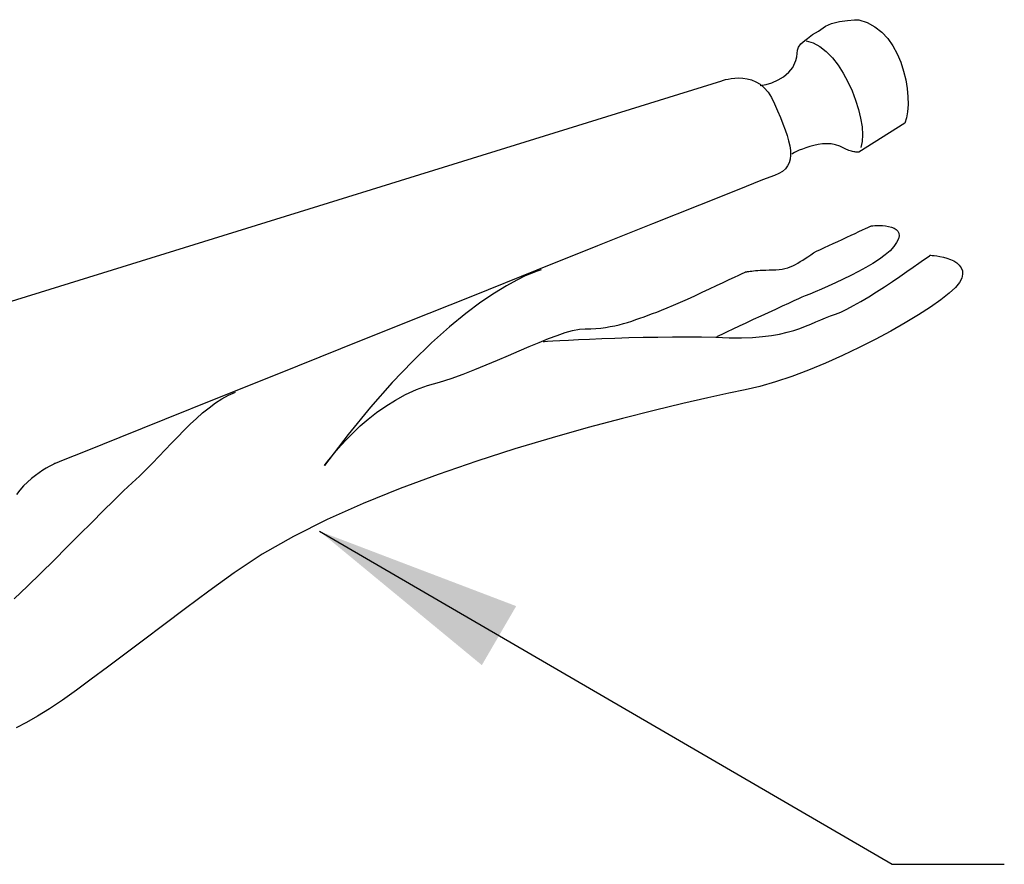
# Model space of a CAD drawing. Extents: x -5.5 to 43.3, y -5.5 to 39.8.
# Drawn here: x 10.4 to 12.8, y 5.6 to 7.7 of the extents above; entities that cross this region are included whole.
import ezdxf

# ---------------------------------------------------------------- set-up
doc = ezdxf.new("R2010")
doc.units = 0
doc.header["$LTSCALE"] = 4
doc.header["$MEASUREMENT"] = 0
doc.linetypes.add('NS Dashed 1', pattern=[0.12, 0.08, -0.04])
doc.layers.get('0').update_dxf_attribs({"linetype": 'CONTINUOUS'})
doc.layers.add('DIM', color=2, linetype='CONTINUOUS')
doc.layers.add('NS Bracing', color=6, linetype='NS Dashed 1')
doc.styles.add('TEXT1', font='ROMANS.shx', dxfattribs={"width": 0.75, "height": 0.375})
doc.dimstyles.new('DETAIL$7', dxfattribs={"dimscale": 4, "dimtxt": 0.09375, "dimasz": 0.125, "dimexe": 0.0625, "dimexo": 0.125, "dimgap": 0.0625, "dimtad": 1, "dimdec": 4, "dimzin": 3, "dimdsep": 46, "dimlunit": 4, "dimtxsty": 'TEXT1', "dimblk": 'ARCHTICK', "dimcen": 0.0625, "dimclrd": 7, "dimclre": 7, "dimclrt": 2, "dimadec": 0, "dimazin": 0, "dimtfac": 0.59375, "dimtdec": 4, "dimtmove": 0, "dimatfit": 3, "dimfxl": 0, "dimfrac": 2, "dimtolj": 1, "dimtzin": 3, "dimarcsym": 0})

# ---------------------------------------------------------------- blocks, each defined once
blk = doc.blocks.new('_ArchTick')
at = {"color": 0, "const_width": 0.15}
blk.add_lwpolyline([(-0.5, -0.5), (0.5, 0.5)], dxfattribs=at)

msp = doc.modelspace()

# ---------------------------------------------------------------- linework, layer by layer
at = {"layer": 'NS Bracing'}
for p, q in [((12.36772, 7.64746), (12.38412, 7.65946)), ((12.38412, 7.65946), (12.39847, 7.66648)), ((12.39847, 7.66648), (12.4178, 7.67058)), ((12.4178, 7.67058), (12.43772, 7.6735)), ((12.43772, 7.6735), (12.45382, 7.67526)), ((12.45382, 7.67526), (12.46428, 7.67505)), ((12.46428, 7.67505), (12.48496, 7.66848)), ((12.48496, 7.66848), (12.5035, 7.65839)), ((12.5035, 7.65839), (12.51989, 7.64535)), ((12.33439, 7.62542), (12.34078, 7.6302)), ((12.34078, 7.6302), (12.35337, 7.63957)), ((12.35337, 7.63957), (12.36772, 7.64746)), ((12.51989, 7.64535), (12.53426, 7.62976)), ((12.53426, 7.62976), (12.54659, 7.61215)), ((12.3167, 7.60176), (12.3191, 7.60895)), ((12.3191, 7.60895), (12.3251, 7.61674)), ((12.3251, 7.61674), (12.33439, 7.62542)), ((12.33776, 7.62444), (12.35454, 7.6195)), ((12.35454, 7.6195), (12.37077, 7.61065)), ((12.37077, 7.61065), (12.38626, 7.59842)), ((12.54659, 7.61215), (12.55706, 7.59296)), ((12.3128, 7.5769), (12.3158, 7.58618)), ((12.3158, 7.58618), (12.3167, 7.60176)), ((12.38626, 7.59842), (12.40092, 7.58326)), ((12.40092, 7.58326), (12.41457, 7.56574)), ((12.55706, 7.59296), (12.56562, 7.57268)), ((12.29601, 7.54934), (12.3059, 7.56012)), ((12.3059, 7.56012), (12.3128, 7.5769)), ((12.41457, 7.56574), (12.42714, 7.54628)), ((12.56562, 7.57268), (12.57246, 7.5517)), ((12.15748, 7.53376), (12.16599, 7.53474)), ((12.16599, 7.53474), (12.17531, 7.53512)), ((12.17531, 7.53512), (12.1853, 7.53462)), ((12.27022, 7.53076), (12.28311, 7.53735)), ((12.28311, 7.53735), (12.29601, 7.54934)), ((12.42714, 7.54628), (12.43846, 7.52544)), ((12.57246, 7.5517), (12.57752, 7.53059)), ((12.13533, 7.52829), (12.13634, 7.52867)), ((12.13634, 7.52867), (12.13929, 7.52964)), ((12.13929, 7.52964), (12.14393, 7.53097)), ((12.14393, 7.53097), (12.15009, 7.53243)), ((12.15009, 7.53243), (12.15748, 7.53376)), ((12.1853, 7.53462), (12.19564, 7.53315)), ((12.19564, 7.53315), (12.20622, 7.5303)), ((12.20622, 7.5303), (12.21676, 7.52595)), ((12.21676, 7.52595), (12.22712, 7.51978)), ((12.22704, 7.51669), (12.24173, 7.51908)), ((12.22712, 7.51978), (12.23698, 7.51163)), ((12.23698, 7.51163), (12.2462, 7.50119)), ((12.24173, 7.51908), (12.25523, 7.52298)), ((12.25523, 7.52298), (12.27022, 7.53076)), ((12.43846, 7.52544), (12.44846, 7.50362)), ((12.57752, 7.53059), (12.58094, 7.50975)), ((12.2462, 7.50119), (12.25456, 7.4883)), ((12.25456, 7.4883), (12.26185, 7.47262)), ((12.44846, 7.50362), (12.45693, 7.48144)), ((12.58094, 7.50975), (12.58278, 7.48969)), ((12.58278, 7.48969), (12.58311, 7.47082)), ((12.26185, 7.47262), (12.26918, 7.45594)), ((12.45693, 7.48144), (12.4638, 7.45935)), ((12.58311, 7.47082), (12.58198, 7.45369)), ((12.26918, 7.45594), (12.27595, 7.43992)), ((12.4638, 7.45935), (12.46895, 7.43785)), ((12.58198, 7.45369), (12.57947, 7.43864)), ((12.27595, 7.43992), (12.28205, 7.42468)), ((12.28205, 7.42468), (12.28745, 7.41017)), ((12.57562, 7.42625), (12.46428, 7.35622)), ((12.46895, 7.43785), (12.47226, 7.41736)), ((12.47226, 7.41736), (12.47353, 7.3985)), ((12.57947, 7.43864), (12.57562, 7.42625)), ((12.28745, 7.41017), (12.292, 7.39647)), ((12.292, 7.39647), (12.29564, 7.38349)), ((12.47353, 7.3985), (12.47273, 7.38168)), ((12.29564, 7.38349), (12.29825, 7.37136)), ((12.29825, 7.37136), (12.2998, 7.36002)), ((12.34661, 7.37014), (12.33742, 7.36717)), ((12.35633, 7.37281), (12.34661, 7.37014)), ((12.36655, 7.37493), (12.35633, 7.37281)), ((12.37705, 7.37632), (12.36655, 7.37493)), ((12.38771, 7.3768), (12.37705, 7.37632)), ((12.39833, 7.37624), (12.38771, 7.3768)), ((12.40885, 7.37443), (12.39833, 7.37624)), ((12.41908, 7.3712), (12.40885, 7.37443)), ((12.42886, 7.36634), (12.41908, 7.3712)), ((12.47273, 7.38168), (12.46968, 7.36743)), ((12.30012, 7.34956), (12.29919, 7.33989)), ((12.2998, 7.36002), (12.30012, 7.34956)), ((12.30568, 7.35307), (12.30317, 7.35167)), ((12.30965, 7.3552), (12.30568, 7.35307)), ((12.31497, 7.35781), (12.30965, 7.3552)), ((12.32144, 7.36084), (12.31497, 7.35781)), ((12.329, 7.36398), (12.32144, 7.36084)), ((12.33742, 7.36717), (12.329, 7.36398)), ((12.43173, 7.36458), (12.42886, 7.36634)), ((12.43471, 7.36303), (12.43173, 7.36458)), ((12.43772, 7.36168), (12.43471, 7.36303)), ((12.44077, 7.3605), (12.43772, 7.36168)), ((12.44376, 7.35954), (12.44077, 7.3605)), ((12.44671, 7.35871), (12.44376, 7.35954)), ((12.44952, 7.35805), (12.44671, 7.35871)), ((12.45225, 7.35749), (12.44952, 7.35805)), ((12.45474, 7.35707), (12.45225, 7.35749)), ((12.45705, 7.35675), (12.45474, 7.35707)), ((12.45908, 7.35654), (12.45705, 7.35675)), ((12.46088, 7.35637), (12.45908, 7.35654)), ((12.46229, 7.3563), (12.46088, 7.35637)), ((12.46337, 7.35624), (12.46229, 7.3563)), ((12.46405, 7.35624), (12.46337, 7.35624)), ((12.46428, 7.35622), (12.46405, 7.35624)), ((12.29315, 7.32318), (12.28785, 7.31616)), ((12.29687, 7.33111), (12.29315, 7.32318)), ((12.29919, 7.33989), (12.29687, 7.33111)), ((12.26185, 7.30055), (12.23319, 7.28945)), ((12.27227, 7.30483), (12.26185, 7.30055)), ((12.28093, 7.31003), (12.27227, 7.30483)), ((12.28785, 7.31616), (12.28093, 7.31003)), ((12.23319, 7.28945), (12.17145, 7.26496)), ((12.49565, 7.1792), (12.49848, 7.17942)), ((12.49848, 7.17942), (12.50282, 7.1797)), ((12.50282, 7.1797), (12.5084, 7.17988)), ((12.5084, 7.17988), (12.51481, 7.1799)), ((12.51481, 7.1799), (12.52185, 7.17964)), ((12.52185, 7.17964), (12.52914, 7.17898)), ((12.43547, 7.15149), (12.44593, 7.15631)), ((12.44593, 7.15631), (12.45582, 7.16095)), ((12.45582, 7.16095), (12.465, 7.16522)), ((12.465, 7.16522), (12.47327, 7.1691)), ((12.47327, 7.1691), (12.48048, 7.17245)), ((12.48048, 7.17245), (12.48638, 7.17524)), ((12.48638, 7.17524), (12.49084, 7.17733)), ((12.49084, 7.17733), (12.49365, 7.17864)), ((12.49365, 7.17864), (12.49465, 7.17908)), ((12.49465, 7.17908), (12.49565, 7.1792)), ((12.52914, 7.17898), (12.53639, 7.17783)), ((12.53639, 7.17783), (12.54326, 7.17613)), ((12.54326, 7.17613), (12.54948, 7.17368)), ((12.54948, 7.17368), (12.55472, 7.17046)), ((12.55472, 7.17046), (12.55869, 7.16629)), ((12.55869, 7.16629), (12.56102, 7.16115)), ((12.56102, 7.16115), (12.56148, 7.15489)), ((12.39208, 7.1315), (12.40281, 7.13641)), ((12.40281, 7.13641), (12.41372, 7.14147)), ((12.41372, 7.14147), (12.42469, 7.14651)), ((12.42469, 7.14651), (12.43547, 7.15149)), ((12.55538, 7.1386), (12.54902, 7.12897)), ((12.55968, 7.1474), (12.55538, 7.1386)), ((12.56148, 7.15489), (12.55968, 7.1474)), ((12.34208, 7.10479), (12.34872, 7.10917)), ((12.34872, 7.10917), (12.35567, 7.11371)), ((12.35567, 7.11371), (12.36307, 7.11835)), ((12.36307, 7.11835), (12.37201, 7.1224)), ((12.37201, 7.1224), (12.38178, 7.12678)), ((12.38178, 7.12678), (12.39208, 7.1315)), ((12.52796, 7.10899), (12.51407, 7.09884)), ((12.53976, 7.11905), (12.52796, 7.10899)), ((12.54902, 7.12897), (12.53976, 7.11905)), ((12.63444, 7.10688), (12.63635, 7.10823)), ((12.63635, 7.10823), (12.63751, 7.10819)), ((12.30582, 7.08319), (12.31182, 7.0861)), ((12.31182, 7.0861), (12.31769, 7.08936)), ((12.31769, 7.08936), (12.32363, 7.09285)), ((12.32363, 7.09285), (12.32961, 7.09662)), ((12.32961, 7.09662), (12.33577, 7.10058)), ((12.33577, 7.10058), (12.34208, 7.10479)), ((12.49844, 7.08876), (12.48152, 7.07876)), ((12.51407, 7.09884), (12.49844, 7.08876)), ((12.59573, 7.07948), (12.60929, 7.08894)), ((12.60929, 7.08894), (12.62051, 7.09692)), ((12.62051, 7.09692), (12.62904, 7.10299)), ((12.62904, 7.10299), (12.63444, 7.10688)), ((12.63751, 7.10819), (12.64084, 7.10793)), ((12.64084, 7.10793), (12.6459, 7.10741)), ((12.6459, 7.10741), (12.65239, 7.10652)), ((12.65239, 7.10652), (12.65988, 7.10524)), ((12.65988, 7.10524), (12.66808, 7.10347)), ((12.66808, 7.10347), (12.67658, 7.10114)), ((12.67658, 7.10114), (12.68505, 7.09813)), ((12.68505, 7.09813), (12.69308, 7.09446)), ((12.69308, 7.09446), (12.70033, 7.08998)), ((12.70033, 7.08998), (12.70645, 7.08464)), ((12.70645, 7.08464), (12.71107, 7.07836)), ((12.24087, 7.07262), (12.24852, 7.07279)), ((12.24852, 7.07279), (12.25679, 7.07281)), ((12.25679, 7.07281), (12.26502, 7.07304)), ((12.26502, 7.07304), (12.27274, 7.07374)), ((12.27274, 7.07374), (12.28, 7.07488)), ((12.28, 7.07488), (12.28689, 7.07637)), ((12.28689, 7.07637), (12.29343, 7.0783)), ((12.29343, 7.0783), (12.29972, 7.08057)), ((12.29972, 7.08057), (12.30582, 7.08319)), ((12.46365, 7.069), (12.4453, 7.05954)), ((12.48152, 7.07876), (12.46365, 7.069)), ((12.56329, 7.05716), (12.58026, 7.06876)), ((12.58026, 7.06876), (12.59573, 7.07948)), ((12.71107, 7.07836), (12.7138, 7.07111)), ((12.71432, 7.06272), (12.71223, 7.05322)), ((12.7138, 7.07111), (12.71432, 7.06272)), ((12.40857, 7.042), (12.39104, 7.03409)), ((12.42678, 7.05053), (12.40857, 7.042)), ((12.4453, 7.05954), (12.42678, 7.05053)), ((12.52643, 7.0326), (12.54524, 7.04497)), ((12.54524, 7.04497), (12.56329, 7.05716)), ((12.70721, 7.04244), (12.69754, 7.03078)), ((12.71223, 7.05322), (12.70721, 7.04244)), ((12.34653, 7.01498), (12.33573, 7.01046)), ((12.35962, 7.0205), (12.34653, 7.01498)), ((12.3746, 7.02688), (12.35962, 7.0205)), ((12.39104, 7.03409), (12.3746, 7.02688)), ((12.48831, 7.00841), (12.50734, 7.02028)), ((12.50734, 7.02028), (12.52643, 7.0326)), ((12.6823, 7.01684), (12.662, 7.00102)), ((12.69754, 7.03078), (12.6823, 7.01684)), ((12.2953, 6.99253), (12.28026, 6.9856)), ((12.30853, 6.99855), (12.2953, 6.99253)), ((12.31945, 7.00347), (12.30853, 6.99855)), ((12.32764, 7.00701), (12.31945, 7.00347)), ((12.33573, 7.01046), (12.32764, 7.00701)), ((12.45215, 6.98715), (12.4698, 6.99723)), ((12.4698, 6.99723), (12.48831, 7.00841)), ((12.662, 7.00102), (12.63721, 6.98362)), ((12.26378, 6.97802), (12.24639, 6.96995)), ((12.28026, 6.9856), (12.26378, 6.97802)), ((12.3965, 6.96248), (12.40861, 6.96653)), ((12.40861, 6.96653), (12.42117, 6.97149)), ((12.42117, 6.97149), (12.43581, 6.97844)), ((12.43581, 6.97844), (12.45215, 6.98715)), ((12.63721, 6.98362), (12.60844, 6.96509)), ((12.33645, 6.93738), (12.34922, 6.94263)), ((12.34922, 6.94263), (12.36139, 6.94788)), ((12.36139, 6.94788), (12.37315, 6.95305)), ((12.37315, 6.95305), (12.38478, 6.95794)), ((12.38478, 6.95794), (12.3965, 6.96248)), ((12.57632, 6.94567), (12.54135, 6.92582)), ((12.60844, 6.96509), (12.57632, 6.94567)), ((12.25449, 6.91524), (12.2741, 6.91871)), ((12.2741, 6.91871), (12.29185, 6.92279)), ((12.29185, 6.92279), (12.30801, 6.92731)), ((12.30801, 6.92731), (12.32278, 6.93225)), ((12.32278, 6.93225), (12.33645, 6.93738)), ((12.54135, 6.92582), (12.50413, 6.9058)), ((12.23282, 6.91245), (12.25449, 6.91524)), ((12.50413, 6.9058), (12.46516, 6.88607)), ((12.46516, 6.88607), (12.42503, 6.8669)), ((12.38429, 6.84871), (12.34352, 6.83179)), ((12.42503, 6.8669), (12.38429, 6.84871)), ((12.34352, 6.83179), (12.30321, 6.81655)), ((12.26402, 6.80334), (12.2264, 6.79248)), ((12.30321, 6.81655), (12.26402, 6.80334)), ((10.79361, 6.7127), (10.68593, 6.66949)), ((10.68593, 6.66949), (10.60308, 6.63617)), ((10.81072, 6.65578), (10.82568, 6.67142)), ((11.23552, 6.67668), (11.17881, 6.60214)), ((11.21856, 6.65101), (11.23223, 6.66568)), ((11.23223, 6.66568), (11.24775, 6.68122)), ((11.72673, 6.66903), (11.63683, 6.64201)), ((10.60308, 6.63617), (10.54982, 6.61477)), ((10.78045, 6.62392), (10.79568, 6.63988)), ((10.79568, 6.63988), (10.81072, 6.65578)), ((11.19691, 6.62581), (11.20674, 6.63761)), ((11.20674, 6.63761), (11.21856, 6.65101)), ((11.63683, 6.64201), (11.54499, 6.6126)), ((10.54982, 6.61477), (10.53102, 6.6072)), ((10.76505, 6.60798), (10.78045, 6.62392)), ((11.18343, 6.60856), (11.18909, 6.61603)), ((11.18909, 6.61603), (11.19691, 6.62581)), ((11.54499, 6.6126), (11.4526, 6.58078)), ((10.50111, 6.59068), (10.49224, 6.58483)), ((10.50926, 6.59566), (10.50111, 6.59068)), ((10.51645, 6.59977), (10.50926, 6.59566)), ((10.52245, 6.60302), (10.51645, 6.59977)), ((10.52705, 6.60535), (10.52245, 6.60302)), ((10.52998, 6.60676), (10.52705, 6.60535)), ((10.53102, 6.6072), (10.52998, 6.60676)), ((10.73345, 6.57684), (10.74939, 6.59224)), ((10.74939, 6.59224), (10.76505, 6.60798)), ((11.17881, 6.60214), (11.17997, 6.60382)), ((11.17997, 6.60382), (11.18343, 6.60856)), ((10.47335, 6.57062), (10.46377, 6.56227)), ((10.48294, 6.57811), (10.47335, 6.57062)), ((10.49224, 6.58483), (10.48294, 6.57811)), ((10.7157, 6.5607), (10.73345, 6.57684)), ((11.4526, 6.58078), (11.36099, 6.54669)), ((10.4456, 6.54316), (10.43745, 6.53248)), ((10.45443, 6.55313), (10.4456, 6.54316)), ((10.46377, 6.56227), (10.45443, 6.55313)), ((10.67164, 6.51816), (10.695, 6.54095)), ((10.695, 6.54095), (10.7157, 6.5607)), ((11.36099, 6.54669), (11.27148, 6.51035)), ((10.64606, 6.49271), (10.67164, 6.51816)), ((10.61851, 6.46518), (10.64606, 6.49271)), ((11.27148, 6.51035), (11.18539, 6.47187)), ((11.18539, 6.47187), (11.10409, 6.43126)), ((10.5894, 6.43595), (10.61851, 6.46518)), ((10.55905, 6.40554), (10.5894, 6.43595)), ((11.10409, 6.43126), (11.02892, 6.38865)), ((10.52785, 6.3744), (10.55905, 6.40554)), ((10.49607, 6.34308), (10.52785, 6.3744)), ((11.02892, 6.38865), (10.96119, 6.34403)), ((10.46411, 6.31195), (10.49607, 6.34308)), ((10.96119, 6.34403), (10.90068, 6.29976)), ((10.43233, 6.28155), (10.46411, 6.31195)), ((10.90068, 6.29976), (10.84439, 6.25798)), ((10.84439, 6.25798), (10.79203, 6.21875)), ((10.79203, 6.21875), (10.74339, 6.18202)), ((10.74339, 6.18202), (10.69822, 6.14791)), ((10.69822, 6.14791), (10.65638, 6.11641)), ((10.65638, 6.11641), (10.61757, 6.08754)), ((10.61757, 6.08754), (10.58161, 6.06126)), ((10.58161, 6.06126), (10.54821, 6.03771)), ((10.54821, 6.03771), (10.51725, 6.01683)), ((10.48844, 5.99868), (10.46158, 5.98323)), ((10.51725, 6.01683), (10.48844, 5.99868)), ((10.46158, 5.98323), (10.43641, 5.97058))]:
    msp.add_line(p, q, dxfattribs=at)
at = {"layer": 'NS Bracing', "linetype": 'Continuous'}
for p, q in [((10.25886, 6.9459), (12.13533, 7.52829)), ((12.17145, 7.26496), (12.08139, 7.22908)), ((12.08139, 7.22908), (11.9679, 7.18368)), ((11.9679, 7.18368), (11.83569, 7.1308)), ((11.83569, 7.1308), (11.68971, 7.07228)), ((11.68971, 7.07228), (11.53471, 7.01016)), ((11.67839, 7.06541), (11.66203, 7.05836)), ((11.69032, 7.06983), (11.67839, 7.06541)), ((11.6976, 7.07217), (11.69032, 7.06983)), ((11.70009, 7.07281), (11.6976, 7.07217)), ((12.17611, 7.06063), (12.18412, 7.06445)), ((12.18412, 7.06445), (12.1892, 7.0669)), ((12.1892, 7.0669), (12.191, 7.06774)), ((12.191, 7.06774), (12.19121, 7.06781)), ((12.19121, 7.06781), (12.19193, 7.06796)), ((12.19193, 7.06796), (12.19313, 7.06822)), ((12.19313, 7.06822), (12.19486, 7.06854)), ((12.19486, 7.06854), (12.19705, 7.06894)), ((12.19705, 7.06894), (12.19978, 7.06936)), ((12.19978, 7.06936), (12.20301, 7.06983)), ((12.20301, 7.06983), (12.2068, 7.0703)), ((12.2068, 7.0703), (12.21108, 7.07077)), ((12.21108, 7.07077), (12.21592, 7.07123)), ((12.21592, 7.07123), (12.2213, 7.07167)), ((12.2213, 7.07167), (12.22728, 7.07205)), ((12.22728, 7.07205), (12.23375, 7.07239)), ((12.23375, 7.07239), (12.24087, 7.07262)), ((11.64133, 7.04828), (11.61652, 7.03467)), ((11.66203, 7.05836), (11.64133, 7.04828)), ((12.12247, 7.03521), (12.13837, 7.0427)), ((12.13837, 7.0427), (12.15286, 7.04957)), ((12.15286, 7.04957), (12.16559, 7.05559)), ((12.16559, 7.05559), (12.17611, 7.06063)), ((11.58775, 7.01707), (11.55521, 6.995)), ((11.61652, 7.03467), (11.58775, 7.01707)), ((12.07013, 7.01094), (12.08797, 7.01914)), ((12.08797, 7.01914), (12.10558, 7.02728)), ((12.10558, 7.02728), (12.12247, 7.03521)), ((11.53471, 7.01016), (11.37555, 6.9463)), ((11.55521, 6.995), (11.51901, 6.96804)), ((12.01869, 6.98803), (12.03512, 6.99518)), ((12.03512, 6.99518), (12.05238, 7.00291)), ((12.05238, 7.00291), (12.07013, 7.01094)), ((11.51901, 6.96804), (11.4794, 6.93568)), ((11.95794, 6.96404), (11.96808, 6.96782)), ((11.96808, 6.96782), (11.97844, 6.97159)), ((11.97844, 6.97159), (11.98997, 6.97603)), ((11.98997, 6.97603), (12.00352, 6.98155)), ((12.00352, 6.98155), (12.01869, 6.98803)), ((12.24639, 6.96995), (12.22849, 6.96162)), ((11.37555, 6.9463), (11.21701, 6.88272)), ((11.88776, 6.94106), (11.89808, 6.94375)), ((11.89808, 6.94375), (11.90818, 6.94674)), ((11.90818, 6.94674), (11.91818, 6.94989)), ((11.91818, 6.94989), (11.92809, 6.95326)), ((11.92809, 6.95326), (11.93801, 6.95672)), ((11.93801, 6.95672), (11.94791, 6.96035)), ((11.94791, 6.96035), (11.95794, 6.96404)), ((12.19307, 6.94509), (12.17643, 6.93729)), ((12.2106, 6.95326), (12.19307, 6.94509)), ((12.22849, 6.96162), (12.2106, 6.95326)), ((11.4794, 6.93568), (11.43648, 6.89747)), ((11.7385, 6.91546), (11.75801, 6.922)), ((11.75801, 6.922), (11.77592, 6.92691)), ((11.77592, 6.92691), (11.79208, 6.93004)), ((11.79208, 6.93004), (11.80637, 6.9311)), ((11.80637, 6.9311), (11.81934, 6.93134)), ((11.81934, 6.93134), (11.83179, 6.93202)), ((11.83179, 6.93202), (11.84375, 6.93313)), ((11.84375, 6.93313), (11.8553, 6.93459)), ((11.8553, 6.93459), (11.86642, 6.93644)), ((11.86642, 6.93644), (11.87724, 6.93859)), ((11.87724, 6.93859), (11.88776, 6.94106)), ((12.14756, 6.92375), (12.13622, 6.91845)), ((12.16109, 6.93012), (12.14756, 6.92375)), ((12.17643, 6.93729), (12.16109, 6.93012)), ((11.43648, 6.89747), (11.3905, 6.85291)), ((11.67155, 6.88864), (11.69514, 6.89858)), ((11.69514, 6.89858), (11.71748, 6.90761)), ((11.70515, 6.90073), (11.70784, 6.90091)), ((11.70784, 6.90091), (11.71571, 6.90139)), ((11.71571, 6.90139), (11.72824, 6.90213)), ((11.71748, 6.90761), (11.7385, 6.91546)), ((11.72824, 6.90213), (11.74508, 6.90304)), ((11.74508, 6.90304), (11.7657, 6.90414)), ((11.7657, 6.90414), (11.78973, 6.90531)), ((11.78973, 6.90531), (11.81671, 6.90653)), ((11.81671, 6.90653), (11.84622, 6.90771)), ((11.84622, 6.90771), (11.87776, 6.90888)), ((11.87776, 6.90888), (11.91097, 6.9099)), ((11.91097, 6.9099), (11.94536, 6.91078)), ((11.94536, 6.91078), (11.98055, 6.91143)), ((11.98055, 6.91143), (12.01603, 6.91183)), ((12.01603, 6.91183), (12.05142, 6.91189)), ((12.05142, 6.91189), (12.08627, 6.91159)), ((12.08627, 6.91159), (12.12014, 6.91086)), ((12.12014, 6.91086), (12.15266, 6.9096)), ((12.12757, 6.91438), (12.12206, 6.91179)), ((12.13622, 6.91845), (12.12757, 6.91438)), ((12.15266, 6.9096), (12.18213, 6.90952)), ((12.18213, 6.90952), (12.20875, 6.91052)), ((12.20875, 6.91052), (12.23282, 6.91245)), ((11.21701, 6.88272), (11.06395, 6.82127)), ((11.6213, 6.86688), (11.64693, 6.87798)), ((11.64693, 6.87798), (11.67155, 6.88864)), ((11.3905, 6.85291), (11.34152, 6.80161)), ((11.56778, 6.84413), (11.5949, 6.85551)), ((11.5949, 6.85551), (11.6213, 6.86688)), ((11.51209, 6.82215), (11.54017, 6.83291)), ((11.54017, 6.83291), (11.56778, 6.84413)), ((11.06395, 6.82127), (10.9212, 6.76397)), ((11.34152, 6.80161), (11.28981, 6.74299)), ((11.4268, 6.79446), (11.45527, 6.80268)), ((11.45527, 6.80268), (11.48376, 6.81197)), ((11.48376, 6.81197), (11.51209, 6.82215)), ((10.94814, 6.7715), (10.96456, 6.77875)), ((11.37398, 6.77313), (11.3998, 6.78483)), ((11.3998, 6.78483), (11.4268, 6.79446)), ((12.191, 6.78433), (12.1517, 6.77624)), ((12.2264, 6.79248), (12.191, 6.78433)), ((10.9212, 6.76397), (10.79361, 6.7127)), ((10.91634, 6.75265), (10.93206, 6.76277)), ((10.93206, 6.76277), (10.94814, 6.7715)), ((11.32612, 6.7452), (11.34937, 6.75982)), ((11.34937, 6.75982), (11.37398, 6.77313)), ((12.10117, 6.76522), (12.04076, 6.7514)), ((12.1517, 6.77624), (12.10117, 6.76522)), ((10.8856, 6.72894), (10.90086, 6.74136)), ((10.90086, 6.74136), (10.91634, 6.75265)), ((11.28981, 6.74299), (11.23552, 6.67668)), ((11.2838, 6.71362), (11.30422, 6.7297)), ((11.30422, 6.7297), (11.32612, 6.7452)), ((11.97178, 6.73478), (11.89553, 6.71549)), ((12.04076, 6.7514), (11.97178, 6.73478)), ((10.85553, 6.70147), (10.8705, 6.71563)), ((10.8705, 6.71563), (10.8856, 6.72894)), ((11.26493, 6.69734), (11.2838, 6.71362)), ((11.89553, 6.71549), (11.81342, 6.69354)), ((10.82568, 6.67142), (10.84059, 6.6867)), ((10.84059, 6.6867), (10.85553, 6.70147)), ((11.24775, 6.68122), (11.26493, 6.69734)), ((11.81342, 6.69354), (11.72673, 6.66903))]:
    msp.add_line(p, q, dxfattribs=at)

# ---------------------------------------------------------------- leaders
at = {"layer": 'DIM'}
msp.add_leader([(11.16655, 6.4441), (12.545, 5.64228), (12.8147, 5.64228)], dimstyle='DETAIL$7', dxfattribs=at)

doc.saveas('drawing.dxf')
